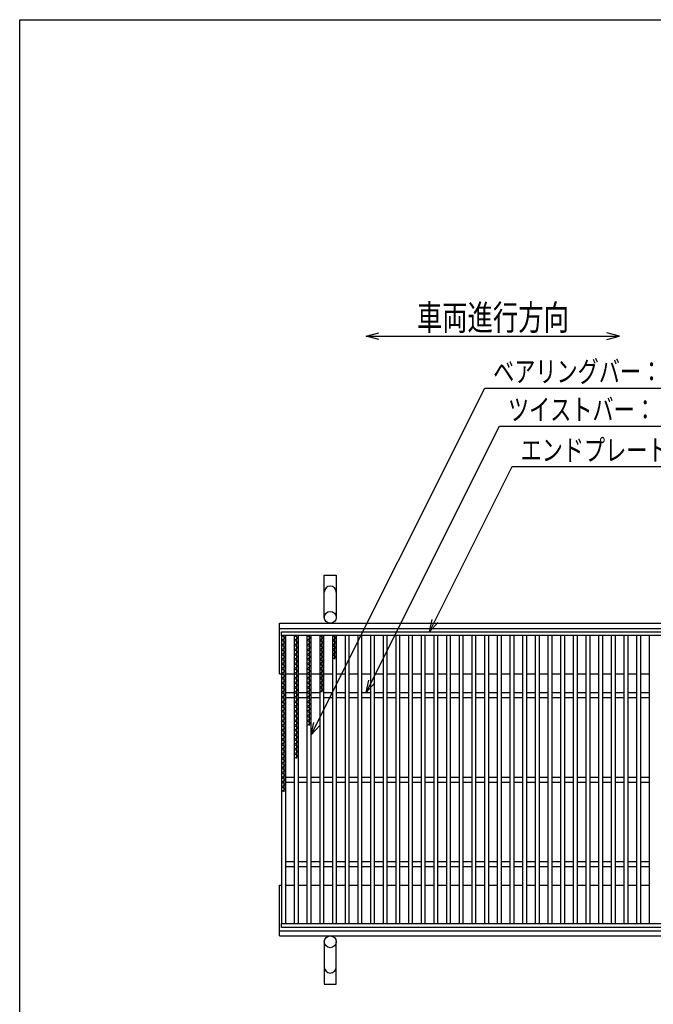
# Model space of a CAD drawing. Units: millimetres. Extents: x -182 to 174, y -128 to 105.
# Drawn here: x -172 to -97, y -12 to 105 of the extents above; entities that cross this region are included whole.
import ezdxf
from ezdxf.enums import TextEntityAlignment as Align

# ---------------------------------------------------------------- set-up
doc = ezdxf.new("R2010")
doc.units = ezdxf.units.MM
doc.header["$LTSCALE"] = 0.25
for name, color, linetype in [('16', 7, 'Continuous'), ('19', 7, 'Continuous'), ('22', 7, 'Continuous')]:
    doc.layers.add(name, color=color, linetype=linetype)
doc.styles.add('dcStyle0', font='txt.shx', dxfattribs={"width": 0.833333, "bigfont": 'bigfont'})

msp = doc.modelspace()

# ---------------------------------------------------------------- linework, layer by layer
at = {"color": 150, "linetype": 'Continuous', "lineweight": 25}
for p, q in [((-172.4, -115.15), (-172.4, 104.85)), ((-172.4, 104.85), (173.6, 104.85))]:
    msp.add_line(p, q, dxfattribs=at)
at = {"layer": '16', "color": 3, "linetype": 'Continuous', "lineweight": 25}
for p, q in [((-141.4, 32.4), (-41.9, 32.4)), ((-141.4, 31.95), (-141.4, 32.4)), ((-41.9, 31.95), (-141.4, 31.95)), ((-141.4, 31.95), (-141.4, -2.15)), ((-140.9, 31.95), (-141.4, 31.95)), ((-141.4, 31.95), (-140.9, 31.67)), ((-140.9, 31.67), (-141.4, 31.39)), ((-141.15, 31.95), (-141.15, 13.47)), ((-140.9, -2.15), (-140.9, 31.95)), ((-139.9, 31.95), (-139.9, -2.15)), ((-139.4, 31.95), (-139.9, 31.95)), ((-139.9, 31.95), (-139.4, 31.67)), ((-139.4, 31.67), (-139.9, 31.39)), ((-139.65, 31.95), (-139.65, 17.39)), ((-139.4, -2.15), (-139.4, 31.95)), ((-138.4, 31.95), (-138.4, -2.15)), ((-137.9, 31.95), (-138.4, 31.95)), ((-138.4, 31.95), (-137.9, 31.67)), ((-137.9, 31.67), (-138.4, 31.39)), ((-138.15, 31.95), (-138.15, 21.31)), ((-137.9, -2.15), (-137.9, 31.95)), ((-136.9, 31.95), (-136.9, -2.15)), ((-136.4, 31.95), (-136.9, 31.95)), ((-136.9, 31.95), (-136.4, 31.67)), ((-136.4, 31.67), (-136.9, 31.39)), ((-136.65, 31.95), (-136.65, 25.23)), ((-136.4, -2.15), (-136.4, 31.95)), ((-135.4, 31.95), (-135.4, -2.15)), ((-134.9, 31.95), (-135.4, 31.95)), ((-135.4, 31.95), (-134.9, 31.67)), ((-134.9, 31.67), (-135.4, 31.39)), ((-135.15, 31.95), (-135.15, 29.15)), ((-134.9, -2.15), (-134.9, 31.95)), ((-133.9, 31.95), (-133.9, -2.15)), ((-133.4, 31.95), (-133.9, 31.95)), ((-133.4, -2.15), (-133.4, 31.95)), ((-132.4, 31.95), (-132.4, -2.15)), ((-131.9, 31.95), (-132.4, 31.95)), ((-131.9, -2.15), (-131.9, 31.95)), ((-130.9, 31.95), (-130.9, -2.15)), ((-130.4, 31.95), (-130.9, 31.95)), ((-130.4, -2.15), (-130.4, 31.95)), ((-129.4, 31.95), (-129.4, -2.15)), ((-128.9, 31.95), (-129.4, 31.95)), ((-128.9, -2.15), (-128.9, 31.95)), ((-127.9, 31.95), (-127.9, -2.15)), ((-127.4, 31.95), (-127.9, 31.95)), ((-127.4, -2.15), (-127.4, 31.95)), ((-126.4, 31.95), (-126.4, -2.15)), ((-125.9, 31.95), (-126.4, 31.95)), ((-125.9, -2.15), (-125.9, 31.95)), ((-124.9, 31.95), (-124.9, -2.15)), ((-124.4, 31.95), (-124.9, 31.95)), ((-124.4, -2.15), (-124.4, 31.95)), ((-123.4, 31.95), (-123.4, -2.15)), ((-122.9, 31.95), (-123.4, 31.95)), ((-122.9, -2.15), (-122.9, 31.95)), ((-121.9, 31.95), (-121.9, -2.15)), ((-121.4, 31.95), (-121.9, 31.95)), ((-121.4, -2.15), (-121.4, 31.95)), ((-120.4, 31.95), (-120.4, -2.15)), ((-119.9, 31.95), (-120.4, 31.95)), ((-119.9, -2.15), (-119.9, 31.95)), ((-118.9, 31.95), (-118.9, -2.15)), ((-118.4, 31.95), (-118.9, 31.95)), ((-118.4, -2.15), (-118.4, 31.95)), ((-117.4, 31.95), (-117.4, -2.15)), ((-116.9, 31.95), (-117.4, 31.95)), ((-116.9, -2.15), (-116.9, 31.95)), ((-115.9, 31.95), (-115.9, -2.15)), ((-115.4, 31.95), (-115.9, 31.95)), ((-115.4, -2.15), (-115.4, 31.95)), ((-114.4, 31.95), (-114.4, -2.15)), ((-113.9, 31.95), (-114.4, 31.95)), ((-113.9, -2.15), (-113.9, 31.95)), ((-112.9, 31.95), (-112.9, -2.15)), ((-112.4, 31.95), (-112.9, 31.95)), ((-112.4, -2.15), (-112.4, 31.95)), ((-111.4, 31.95), (-111.4, -2.15)), ((-110.9, 31.95), (-111.4, 31.95)), ((-110.9, -2.15), (-110.9, 31.95)), ((-109.9, 31.95), (-109.9, -2.15)), ((-109.4, 31.95), (-109.9, 31.95)), ((-109.4, -2.15), (-109.4, 31.95)), ((-108.4, 31.95), (-108.4, -2.15)), ((-107.9, 31.95), (-108.4, 31.95)), ((-107.9, -2.15), (-107.9, 31.95)), ((-106.9, 31.95), (-106.9, -2.15)), ((-106.4, 31.95), (-106.9, 31.95)), ((-106.4, -2.15), (-106.4, 31.95)), ((-105.4, 31.95), (-105.4, -2.15)), ((-104.9, 31.95), (-105.4, 31.95)), ((-104.9, -2.15), (-104.9, 31.95)), ((-103.9, 31.95), (-103.9, -2.15)), ((-103.4, 31.95), (-103.9, 31.95)), ((-103.4, -2.15), (-103.4, 31.95)), ((-102.4, 31.95), (-102.4, -2.15)), ((-101.9, 31.95), (-102.4, 31.95)), ((-101.9, -2.15), (-101.9, 31.95)), ((-100.9, 31.95), (-100.9, -2.15)), ((-100.4, 31.95), (-100.9, 31.95)), ((-100.4, -2.15), (-100.4, 31.95)), ((-99.4, 31.95), (-99.4, -2.15)), ((-98.9, 31.95), (-99.4, 31.95)), ((-98.9, -2.15), (-98.9, 31.95)), ((-97.9, 31.95), (-97.9, -2.15)), ((-97.4, 31.95), (-97.9, 31.95)), ((-141.4, 31.39), (-140.9, 31.11)), ((-140.9, 31.11), (-141.4, 30.83)), ((-141.4, 30.83), (-140.9, 30.55)), ((-140.9, 30.55), (-141.4, 30.27)), ((-139.9, 31.39), (-139.4, 31.11)), ((-139.4, 31.11), (-139.9, 30.83)), ((-139.9, 30.83), (-139.4, 30.55)), ((-139.4, 30.55), (-139.9, 30.27)), ((-138.4, 31.39), (-137.9, 31.11)), ((-137.9, 31.11), (-138.4, 30.83)), ((-138.4, 30.83), (-137.9, 30.55)), ((-137.9, 30.55), (-138.4, 30.27)), ((-136.9, 31.39), (-136.4, 31.11)), ((-136.4, 31.11), (-136.9, 30.83)), ((-136.9, 30.83), (-136.4, 30.55)), ((-136.4, 30.55), (-136.9, 30.27)), ((-135.4, 31.39), (-134.9, 31.11)), ((-134.9, 31.11), (-135.4, 30.83)), ((-135.4, 30.83), (-134.9, 30.55)), ((-134.9, 30.55), (-135.4, 30.27)), ((-141.4, 30.27), (-140.9, 29.99)), ((-140.9, 29.99), (-141.4, 29.71)), ((-141.4, 29.71), (-140.9, 29.43)), ((-140.9, 29.43), (-141.4, 29.15)), ((-141.4, 29.15), (-140.9, 28.87)), ((-139.9, 30.27), (-139.4, 29.99)), ((-139.4, 29.99), (-139.9, 29.71)), ((-139.9, 29.71), (-139.4, 29.43)), ((-139.4, 29.43), (-139.9, 29.15)), ((-139.9, 29.15), (-139.4, 28.87)), ((-138.4, 30.27), (-137.9, 29.99)), ((-137.9, 29.99), (-138.4, 29.71)), ((-138.4, 29.71), (-137.9, 29.43)), ((-137.9, 29.43), (-138.4, 29.15)), ((-138.4, 29.15), (-137.9, 28.87)), ((-136.9, 30.27), (-136.4, 29.99)), ((-136.4, 29.99), (-136.9, 29.71)), ((-136.9, 29.71), (-136.4, 29.43)), ((-136.4, 29.43), (-136.9, 29.15)), ((-136.9, 29.15), (-136.4, 28.87)), ((-135.4, 30.27), (-134.9, 29.99)), ((-134.9, 29.99), (-135.4, 29.71)), ((-135.4, 29.71), (-134.9, 29.43)), ((-134.9, 29.43), (-135.4, 29.15)), ((-140.9, 28.87), (-141.4, 28.59)), ((-141.4, 28.59), (-140.9, 28.31)), ((-140.9, 28.31), (-141.4, 28.03)), ((-141.4, 28.03), (-140.9, 27.75)), ((-139.4, 28.87), (-139.9, 28.59)), ((-139.9, 28.59), (-139.4, 28.31)), ((-139.4, 28.31), (-139.9, 28.03)), ((-139.9, 28.03), (-139.4, 27.75)), ((-137.9, 28.87), (-138.4, 28.59)), ((-138.4, 28.59), (-137.9, 28.31)), ((-137.9, 28.31), (-138.4, 28.03)), ((-138.4, 28.03), (-137.9, 27.75)), ((-136.4, 28.87), (-136.9, 28.59)), ((-136.9, 28.59), (-136.4, 28.31)), ((-136.4, 28.31), (-136.9, 28.03)), ((-136.9, 28.03), (-136.4, 27.75)), ((-140.9, 27.75), (-141.4, 27.47)), ((-141.4, 27.47), (-140.9, 27.19)), ((-140.9, 27.19), (-141.4, 26.91)), ((-141.4, 26.91), (-140.9, 26.63)), ((-139.4, 27.75), (-139.9, 27.47)), ((-139.9, 27.47), (-139.4, 27.19)), ((-139.4, 27.19), (-139.9, 26.91)), ((-139.9, 26.91), (-139.4, 26.63)), ((-137.9, 27.75), (-138.4, 27.47)), ((-138.4, 27.47), (-137.9, 27.19)), ((-137.9, 27.19), (-138.4, 26.91)), ((-138.4, 26.91), (-137.9, 26.63)), ((-136.4, 27.75), (-136.9, 27.47)), ((-136.9, 27.47), (-136.4, 27.19)), ((-136.4, 27.19), (-136.9, 26.91)), ((-136.9, 26.91), (-136.4, 26.63)), ((-140.9, 26.63), (-141.4, 26.35)), ((-141.4, 26.35), (-140.9, 26.07)), ((-140.9, 26.07), (-141.4, 25.79)), ((-141.4, 25.79), (-140.9, 25.51)), ((-139.4, 26.63), (-139.9, 26.35)), ((-139.9, 26.35), (-139.4, 26.07)), ((-139.4, 26.07), (-139.9, 25.79)), ((-139.9, 25.79), (-139.4, 25.51)), ((-137.9, 26.63), (-138.4, 26.35)), ((-138.4, 26.35), (-137.9, 26.07)), ((-137.9, 26.07), (-138.4, 25.79)), ((-138.4, 25.79), (-137.9, 25.51)), ((-136.4, 26.63), (-136.9, 26.35)), ((-136.9, 26.35), (-136.4, 26.07)), ((-136.4, 26.07), (-136.9, 25.79)), ((-136.9, 25.79), (-136.4, 25.51)), ((-140.9, 25.51), (-141.4, 25.23)), ((-141.4, 25.23), (-140.9, 24.95)), ((-140.9, 24.95), (-141.4, 24.67)), ((-141.4, 24.67), (-140.9, 24.39)), ((-140.9, 25.2), (-139.9, 25.2)), ((-140.9, 24.6), (-139.9, 24.6)), ((-139.4, 25.51), (-139.9, 25.23)), ((-139.9, 25.23), (-139.4, 24.95)), ((-139.4, 24.95), (-139.9, 24.67)), ((-139.9, 24.67), (-139.4, 24.39)), ((-139.4, 25.2), (-138.4, 25.2)), ((-139.4, 24.6), (-138.4, 24.6)), ((-137.9, 25.51), (-138.4, 25.23)), ((-138.4, 25.23), (-137.9, 24.95)), ((-137.9, 24.95), (-138.4, 24.67)), ((-138.4, 24.67), (-137.9, 24.39)), ((-137.9, 25.2), (-136.9, 25.2)), ((-137.9, 24.6), (-136.9, 24.6)), ((-136.4, 25.51), (-136.9, 25.23)), ((-136.4, 25.2), (-135.4, 25.2)), ((-136.4, 24.6), (-135.4, 24.6)), ((-134.9, 25.2), (-133.9, 25.2)), ((-134.9, 24.6), (-133.9, 24.6)), ((-133.4, 25.2), (-132.4, 25.2)), ((-133.4, 24.6), (-132.4, 24.6)), ((-131.9, 25.2), (-130.9, 25.2)), ((-131.9, 24.6), (-130.9, 24.6)), ((-130.4, 25.2), (-129.4, 25.2)), ((-130.4, 24.6), (-129.4, 24.6)), ((-128.9, 25.2), (-127.9, 25.2)), ((-128.9, 24.6), (-127.9, 24.6)), ((-127.4, 25.2), (-126.4, 25.2)), ((-127.4, 24.6), (-126.4, 24.6)), ((-125.9, 25.2), (-124.9, 25.2)), ((-125.9, 24.6), (-124.9, 24.6)), ((-124.4, 25.2), (-123.4, 25.2)), ((-124.4, 24.6), (-123.4, 24.6)), ((-122.9, 25.2), (-121.9, 25.2)), ((-122.9, 24.6), (-121.9, 24.6)), ((-121.4, 25.2), (-120.4, 25.2)), ((-121.4, 24.6), (-120.4, 24.6)), ((-119.9, 25.2), (-118.9, 25.2)), ((-119.9, 24.6), (-118.9, 24.6)), ((-118.4, 25.2), (-117.4, 25.2)), ((-118.4, 24.6), (-117.4, 24.6)), ((-116.9, 25.2), (-115.9, 25.2)), ((-116.9, 24.6), (-115.9, 24.6)), ((-115.4, 25.2), (-114.4, 25.2)), ((-115.4, 24.6), (-114.4, 24.6)), ((-113.9, 25.2), (-112.9, 25.2)), ((-113.9, 24.6), (-112.9, 24.6)), ((-112.4, 25.2), (-111.4, 25.2)), ((-112.4, 24.6), (-111.4, 24.6)), ((-110.9, 25.2), (-109.9, 25.2)), ((-110.9, 24.6), (-109.9, 24.6)), ((-109.4, 25.2), (-108.4, 25.2)), ((-109.4, 24.6), (-108.4, 24.6)), ((-107.9, 25.2), (-106.9, 25.2)), ((-107.9, 24.6), (-106.9, 24.6)), ((-106.4, 25.2), (-105.4, 25.2)), ((-106.4, 24.6), (-105.4, 24.6)), ((-104.9, 25.2), (-103.9, 25.2)), ((-104.9, 24.6), (-103.9, 24.6)), ((-103.4, 25.2), (-102.4, 25.2)), ((-103.4, 24.6), (-102.4, 24.6)), ((-101.9, 25.2), (-100.9, 25.2)), ((-101.9, 24.6), (-100.9, 24.6)), ((-100.4, 25.2), (-99.4, 25.2)), ((-100.4, 24.6), (-99.4, 24.6)), ((-98.9, 25.2), (-97.9, 25.2)), ((-98.9, 24.6), (-97.9, 24.6)), ((-140.9, 24.39), (-141.4, 24.11)), ((-141.4, 24.11), (-140.9, 23.83)), ((-140.9, 23.83), (-141.4, 23.55)), ((-141.4, 23.55), (-140.9, 23.27)), ((-139.4, 24.39), (-139.9, 24.11)), ((-139.9, 24.11), (-139.4, 23.83)), ((-139.4, 23.83), (-139.9, 23.55)), ((-139.9, 23.55), (-139.4, 23.27)), ((-137.9, 24.39), (-138.4, 24.11)), ((-138.4, 24.11), (-137.9, 23.83)), ((-137.9, 23.83), (-138.4, 23.55)), ((-138.4, 23.55), (-137.9, 23.27)), ((-140.9, 23.27), (-141.4, 22.99)), ((-141.4, 22.99), (-140.9, 22.71)), ((-140.9, 22.71), (-141.4, 22.43)), ((-141.4, 22.43), (-140.9, 22.15)), ((-140.9, 22.15), (-141.4, 21.87)), ((-139.4, 23.27), (-139.9, 22.99)), ((-139.9, 22.99), (-139.4, 22.71)), ((-139.4, 22.71), (-139.9, 22.43)), ((-139.9, 22.43), (-139.4, 22.15)), ((-139.4, 22.15), (-139.9, 21.87)), ((-137.9, 23.27), (-138.4, 22.99)), ((-138.4, 22.99), (-137.9, 22.71)), ((-137.9, 22.71), (-138.4, 22.43)), ((-138.4, 22.43), (-137.9, 22.15)), ((-137.9, 22.15), (-138.4, 21.87)), ((-141.4, 21.87), (-140.9, 21.59)), ((-140.9, 21.59), (-141.4, 21.31)), ((-141.4, 21.31), (-140.9, 21.03)), ((-140.9, 21.03), (-141.4, 20.75)), ((-139.9, 21.87), (-139.4, 21.59)), ((-139.4, 21.59), (-139.9, 21.31)), ((-139.9, 21.31), (-139.4, 21.03)), ((-139.4, 21.03), (-139.9, 20.75)), ((-138.4, 21.87), (-137.9, 21.59)), ((-137.9, 21.59), (-138.4, 21.31)), ((-141.4, 20.75), (-140.9, 20.47)), ((-140.9, 20.47), (-141.4, 20.19)), ((-141.4, 20.19), (-140.9, 19.91)), ((-140.9, 19.91), (-141.4, 19.63)), ((-139.9, 20.75), (-139.4, 20.47)), ((-139.4, 20.47), (-139.9, 20.19)), ((-139.9, 20.19), (-139.4, 19.91)), ((-139.4, 19.91), (-139.9, 19.63)), ((-141.4, 19.63), (-140.9, 19.35)), ((-140.9, 19.35), (-141.4, 19.07)), ((-141.4, 19.07), (-140.9, 18.79)), ((-140.9, 18.79), (-141.4, 18.51)), ((-139.9, 19.63), (-139.4, 19.35)), ((-139.4, 19.35), (-139.9, 19.07)), ((-139.9, 19.07), (-139.4, 18.79)), ((-139.4, 18.79), (-139.9, 18.51)), ((-141.4, 18.51), (-140.9, 18.23)), ((-140.9, 18.23), (-141.4, 17.95)), ((-141.4, 17.95), (-140.9, 17.67)), ((-140.9, 17.67), (-141.4, 17.39)), ((-139.9, 18.51), (-139.4, 18.23)), ((-139.4, 18.23), (-139.9, 17.95)), ((-139.9, 17.95), (-139.4, 17.67)), ((-139.4, 17.67), (-139.9, 17.39)), ((-141.4, 17.39), (-140.9, 17.11)), ((-140.9, 17.11), (-141.4, 16.83)), ((-141.4, 16.83), (-140.9, 16.55)), ((-140.9, 16.55), (-141.4, 16.27)), ((-141.4, 16.27), (-140.9, 15.99)), ((-140.9, 15.99), (-141.4, 15.71)), ((-141.4, 15.71), (-140.9, 15.43)), ((-140.9, 15.43), (-141.4, 15.15)), ((-140.9, 15.2), (-139.9, 15.2)), ((-139.4, 15.2), (-138.4, 15.2)), ((-137.9, 15.2), (-136.9, 15.2)), ((-136.4, 15.2), (-135.4, 15.2)), ((-134.9, 15.2), (-133.9, 15.2)), ((-133.4, 15.2), (-132.4, 15.2)), ((-131.9, 15.2), (-130.9, 15.2)), ((-130.4, 15.2), (-129.4, 15.2)), ((-128.9, 15.2), (-127.9, 15.2)), ((-127.4, 15.2), (-126.4, 15.2)), ((-125.9, 15.2), (-124.9, 15.2)), ((-124.4, 15.2), (-123.4, 15.2)), ((-122.9, 15.2), (-121.9, 15.2)), ((-121.4, 15.2), (-120.4, 15.2)), ((-119.9, 15.2), (-118.9, 15.2)), ((-118.4, 15.2), (-117.4, 15.2)), ((-116.9, 15.2), (-115.9, 15.2)), ((-115.4, 15.2), (-114.4, 15.2)), ((-113.9, 15.2), (-112.9, 15.2)), ((-112.4, 15.2), (-111.4, 15.2)), ((-110.9, 15.2), (-109.9, 15.2)), ((-109.4, 15.2), (-108.4, 15.2)), ((-107.9, 15.2), (-106.9, 15.2)), ((-106.4, 15.2), (-105.4, 15.2)), ((-104.9, 15.2), (-103.9, 15.2)), ((-103.4, 15.2), (-102.4, 15.2)), ((-101.9, 15.2), (-100.9, 15.2)), ((-100.4, 15.2), (-99.4, 15.2)), ((-98.9, 15.2), (-97.9, 15.2)), ((-141.4, 15.15), (-140.9, 14.87)), ((-140.9, 14.87), (-141.4, 14.59)), ((-141.4, 14.59), (-140.9, 14.31)), ((-140.9, 14.31), (-141.4, 14.03)), ((-141.4, 14.03), (-140.9, 13.75)), ((-140.9, 14.6), (-139.9, 14.6)), ((-139.4, 14.6), (-138.4, 14.6)), ((-137.9, 14.6), (-136.9, 14.6)), ((-136.4, 14.6), (-135.4, 14.6)), ((-134.9, 14.6), (-133.9, 14.6)), ((-133.4, 14.6), (-132.4, 14.6)), ((-131.9, 14.6), (-130.9, 14.6)), ((-130.4, 14.6), (-129.4, 14.6)), ((-128.9, 14.6), (-127.9, 14.6)), ((-127.4, 14.6), (-126.4, 14.6)), ((-125.9, 14.6), (-124.9, 14.6)), ((-124.4, 14.6), (-123.4, 14.6)), ((-122.9, 14.6), (-121.9, 14.6)), ((-121.4, 14.6), (-120.4, 14.6)), ((-119.9, 14.6), (-118.9, 14.6)), ((-118.4, 14.6), (-117.4, 14.6)), ((-116.9, 14.6), (-115.9, 14.6)), ((-115.4, 14.6), (-114.4, 14.6)), ((-113.9, 14.6), (-112.9, 14.6)), ((-112.4, 14.6), (-111.4, 14.6)), ((-110.9, 14.6), (-109.9, 14.6)), ((-109.4, 14.6), (-108.4, 14.6)), ((-107.9, 14.6), (-106.9, 14.6)), ((-106.4, 14.6), (-105.4, 14.6)), ((-104.9, 14.6), (-103.9, 14.6)), ((-103.4, 14.6), (-102.4, 14.6)), ((-101.9, 14.6), (-100.9, 14.6)), ((-100.4, 14.6), (-99.4, 14.6)), ((-98.9, 14.6), (-97.9, 14.6)), ((-140.9, 13.75), (-141.4, 13.47)), ((-140.9, 5.2), (-139.9, 5.2)), ((-139.4, 5.2), (-138.4, 5.2)), ((-137.9, 5.2), (-136.9, 5.2)), ((-136.4, 5.2), (-135.4, 5.2)), ((-134.9, 5.2), (-133.9, 5.2)), ((-133.4, 5.2), (-132.4, 5.2)), ((-131.9, 5.2), (-130.9, 5.2)), ((-130.4, 5.2), (-129.4, 5.2)), ((-128.9, 5.2), (-127.9, 5.2)), ((-127.4, 5.2), (-126.4, 5.2)), ((-125.9, 5.2), (-124.9, 5.2)), ((-124.4, 5.2), (-123.4, 5.2)), ((-122.9, 5.2), (-121.9, 5.2)), ((-121.4, 5.2), (-120.4, 5.2)), ((-119.9, 5.2), (-118.9, 5.2)), ((-118.4, 5.2), (-117.4, 5.2)), ((-116.9, 5.2), (-115.9, 5.2)), ((-115.4, 5.2), (-114.4, 5.2)), ((-113.9, 5.2), (-112.9, 5.2)), ((-112.4, 5.2), (-111.4, 5.2)), ((-110.9, 5.2), (-109.9, 5.2)), ((-109.4, 5.2), (-108.4, 5.2)), ((-107.9, 5.2), (-106.9, 5.2)), ((-106.4, 5.2), (-105.4, 5.2)), ((-104.9, 5.2), (-103.9, 5.2)), ((-103.4, 5.2), (-102.4, 5.2)), ((-101.9, 5.2), (-100.9, 5.2)), ((-100.4, 5.2), (-99.4, 5.2)), ((-98.9, 5.2), (-97.9, 5.2)), ((-140.9, 4.6), (-139.9, 4.6)), ((-139.4, 4.6), (-138.4, 4.6)), ((-137.9, 4.6), (-136.9, 4.6)), ((-136.4, 4.6), (-135.4, 4.6)), ((-134.9, 4.6), (-133.9, 4.6)), ((-133.4, 4.6), (-132.4, 4.6)), ((-131.9, 4.6), (-130.9, 4.6)), ((-130.4, 4.6), (-129.4, 4.6)), ((-128.9, 4.6), (-127.9, 4.6)), ((-127.4, 4.6), (-126.4, 4.6)), ((-125.9, 4.6), (-124.9, 4.6)), ((-124.4, 4.6), (-123.4, 4.6)), ((-122.9, 4.6), (-121.9, 4.6)), ((-121.4, 4.6), (-120.4, 4.6)), ((-119.9, 4.6), (-118.9, 4.6)), ((-118.4, 4.6), (-117.4, 4.6)), ((-116.9, 4.6), (-115.9, 4.6)), ((-115.4, 4.6), (-114.4, 4.6)), ((-113.9, 4.6), (-112.9, 4.6)), ((-112.4, 4.6), (-111.4, 4.6)), ((-110.9, 4.6), (-109.9, 4.6)), ((-109.4, 4.6), (-108.4, 4.6)), ((-107.9, 4.6), (-106.9, 4.6)), ((-106.4, 4.6), (-105.4, 4.6)), ((-104.9, 4.6), (-103.9, 4.6)), ((-103.4, 4.6), (-102.4, 4.6)), ((-101.9, 4.6), (-100.9, 4.6)), ((-100.4, 4.6), (-99.4, 4.6)), ((-98.9, 4.6), (-97.9, 4.6)), ((-141.4, -2.15), (-41.9, -2.15)), ((-141.4, -2.6), (-141.4, -2.15)), ((-141.4, -2.15), (-140.9, -2.15)), ((-139.9, -2.15), (-139.4, -2.15)), ((-138.4, -2.15), (-137.9, -2.15)), ((-136.9, -2.15), (-136.4, -2.15)), ((-135.4, -2.15), (-134.9, -2.15)), ((-133.9, -2.15), (-133.4, -2.15)), ((-132.4, -2.15), (-131.9, -2.15)), ((-130.9, -2.15), (-130.4, -2.15)), ((-129.4, -2.15), (-128.9, -2.15)), ((-127.9, -2.15), (-127.4, -2.15)), ((-126.4, -2.15), (-125.9, -2.15)), ((-124.9, -2.15), (-124.4, -2.15)), ((-123.4, -2.15), (-122.9, -2.15)), ((-121.9, -2.15), (-121.4, -2.15)), ((-120.4, -2.15), (-119.9, -2.15)), ((-118.9, -2.15), (-118.4, -2.15)), ((-117.4, -2.15), (-116.9, -2.15)), ((-115.9, -2.15), (-115.4, -2.15)), ((-114.4, -2.15), (-113.9, -2.15)), ((-112.9, -2.15), (-112.4, -2.15)), ((-111.4, -2.15), (-110.9, -2.15)), ((-109.9, -2.15), (-109.4, -2.15)), ((-108.4, -2.15), (-107.9, -2.15)), ((-106.9, -2.15), (-106.4, -2.15)), ((-105.4, -2.15), (-104.9, -2.15)), ((-103.9, -2.15), (-103.4, -2.15)), ((-102.4, -2.15), (-101.9, -2.15)), ((-100.9, -2.15), (-100.4, -2.15)), ((-99.4, -2.15), (-98.9, -2.15)), ((-97.9, -2.15), (-97.4, -2.15)), ((-41.9, -2.6), (-141.4, -2.6))]:
    msp.add_line(p, q, dxfattribs=at)
at = {"layer": '19', "color": 6, "linetype": 'Continuous', "lineweight": 25}
for p, q in [((-136.35, 34.1), (-136.35, 39.1)), ((-136.35, 39.1), (-134.95, 39.1)), ((-134.95, 39.1), (-134.95, 34.1)), ((-141.65, 33.4), (-41.65, 33.4)), ((-141.65, 27.4), (-141.65, 33.4)), ((-141.65, 32.8), (-41.65, 32.8)), ((-141.65, 27.4), (-141.4, 27.4)), ((-140.9, 27.4), (-139.9, 27.4)), ((-139.4, 27.4), (-138.4, 27.4)), ((-137.9, 27.4), (-136.9, 27.4)), ((-136.4, 27.4), (-135.4, 27.4)), ((-134.9, 27.4), (-133.9, 27.4)), ((-133.4, 27.4), (-132.4, 27.4)), ((-131.9, 27.4), (-130.9, 27.4)), ((-130.4, 27.4), (-129.4, 27.4)), ((-128.9, 27.4), (-127.9, 27.4)), ((-127.4, 27.4), (-126.4, 27.4)), ((-125.9, 27.4), (-124.9, 27.4)), ((-124.4, 27.4), (-123.4, 27.4)), ((-122.9, 27.4), (-121.9, 27.4)), ((-121.4, 27.4), (-120.4, 27.4)), ((-119.9, 27.4), (-118.9, 27.4)), ((-118.4, 27.4), (-117.4, 27.4)), ((-116.9, 27.4), (-115.9, 27.4)), ((-115.4, 27.4), (-114.4, 27.4)), ((-113.9, 27.4), (-112.9, 27.4)), ((-112.4, 27.4), (-111.4, 27.4)), ((-110.9, 27.4), (-109.9, 27.4)), ((-109.4, 27.4), (-108.4, 27.4)), ((-107.9, 27.4), (-106.9, 27.4)), ((-106.4, 27.4), (-105.4, 27.4)), ((-104.9, 27.4), (-103.9, 27.4)), ((-103.4, 27.4), (-102.4, 27.4)), ((-101.9, 27.4), (-100.9, 27.4)), ((-100.4, 27.4), (-99.4, 27.4)), ((-98.9, 27.4), (-97.9, 27.4)), ((-141.65, -3.6), (-141.65, 2.4)), ((-141.65, 2.4), (-141.4, 2.4)), ((-140.9, 2.4), (-139.9, 2.4)), ((-139.4, 2.4), (-138.4, 2.4)), ((-137.9, 2.4), (-136.9, 2.4)), ((-136.4, 2.4), (-135.4, 2.4)), ((-134.9, 2.4), (-133.9, 2.4)), ((-133.4, 2.4), (-132.4, 2.4)), ((-131.9, 2.4), (-130.9, 2.4)), ((-130.4, 2.4), (-129.4, 2.4)), ((-128.9, 2.4), (-127.9, 2.4)), ((-127.4, 2.4), (-126.4, 2.4)), ((-125.9, 2.4), (-124.9, 2.4)), ((-124.4, 2.4), (-123.4, 2.4)), ((-122.9, 2.4), (-121.9, 2.4)), ((-121.4, 2.4), (-120.4, 2.4)), ((-119.9, 2.4), (-118.9, 2.4)), ((-118.4, 2.4), (-117.4, 2.4)), ((-116.9, 2.4), (-115.9, 2.4)), ((-115.4, 2.4), (-114.4, 2.4)), ((-113.9, 2.4), (-112.9, 2.4)), ((-112.4, 2.4), (-111.4, 2.4)), ((-110.9, 2.4), (-109.9, 2.4)), ((-109.4, 2.4), (-108.4, 2.4)), ((-107.9, 2.4), (-106.9, 2.4)), ((-106.4, 2.4), (-105.4, 2.4)), ((-104.9, 2.4), (-103.9, 2.4)), ((-103.4, 2.4), (-102.4, 2.4)), ((-101.9, 2.4), (-100.9, 2.4)), ((-100.4, 2.4), (-99.4, 2.4)), ((-98.9, 2.4), (-97.9, 2.4)), ((-141.65, -3), (-41.65, -3)), ((-141.65, -3.6), (-41.65, -3.6)), ((-136.35, -4.3), (-136.35, -9.3)), ((-134.95, -9.3), (-134.95, -4.3)), ((-136.35, -9.3), (-134.95, -9.3))]:
    msp.add_line(p, q, dxfattribs=at)
for centre in [(-135.65, 34.1), (-135.65, -4.3)]:
    msp.add_circle(centre, 0.7, dxfattribs=at)
for centre, start, end in [((-135.65, 37.1), 0, 180), ((-135.65, -7.3), 180, 0)]:
    msp.add_arc(centre, 0.7, start, end, dxfattribs=at)
at = {"layer": '22', "color": 4, "linetype": 'Continuous', "lineweight": 25}
for p, q in [((-131.4, 67.4), (-129.9, 67.8)), ((-101.4, 67.4), (-102.9, 67.8)), ((-129.9, 67), (-131.4, 67.4)), ((-131.4, 67.4), (-101.4, 67.4)), ((-102.9, 67), (-101.4, 67.4)), ((-137.9, 20.2), (-117.37, 61.25)), ((-117.37, 61.25), (-71.37, 61.25)), ((-131.4, 25.2), (-115.62, 56.75)), ((-115.62, 56.75), (-71.62, 56.75)), ((-123.9, 32.4), (-114.12, 51.95)), ((-114.12, 51.95), (-72.12, 51.95)), ((-123.9, 32.4), (-123.6, 33.86)), ((-123.9, 32.4), (-122.9, 33.5)), ((-131.4, 25.2), (-131.1, 26.66)), ((-131.4, 25.2), (-130.4, 26.3)), ((-137.9, 20.2), (-137.6, 21.66)), ((-137.9, 20.2), (-136.9, 21.3))]:
    msp.add_line(p, q, dxfattribs=at)

# ---------------------------------------------------------------- texts
at = {"layer": '22', "color": 2, "style": 'dcStyle0', "width": 0.833333}
for s, height, p, p2 in [('車両進行方向', 3, (-125.4, 68.1), (-107.4, 68.1)), ('ベアリングバー：', 2.5, (-116.37, 61.95), (-96.37, 61.95)), ('ツイストバー：', 2.5, (-114.62, 57.45), (-97.12, 57.45)), ('エンドプレート：', 2.5, (-113.12, 52.65), (-93.12, 52.65))]:
    msp.add_text(s, height=height, dxfattribs=at).set_placement(p, p2, align=Align.FIT)

doc.saveas('drawing.dxf')
